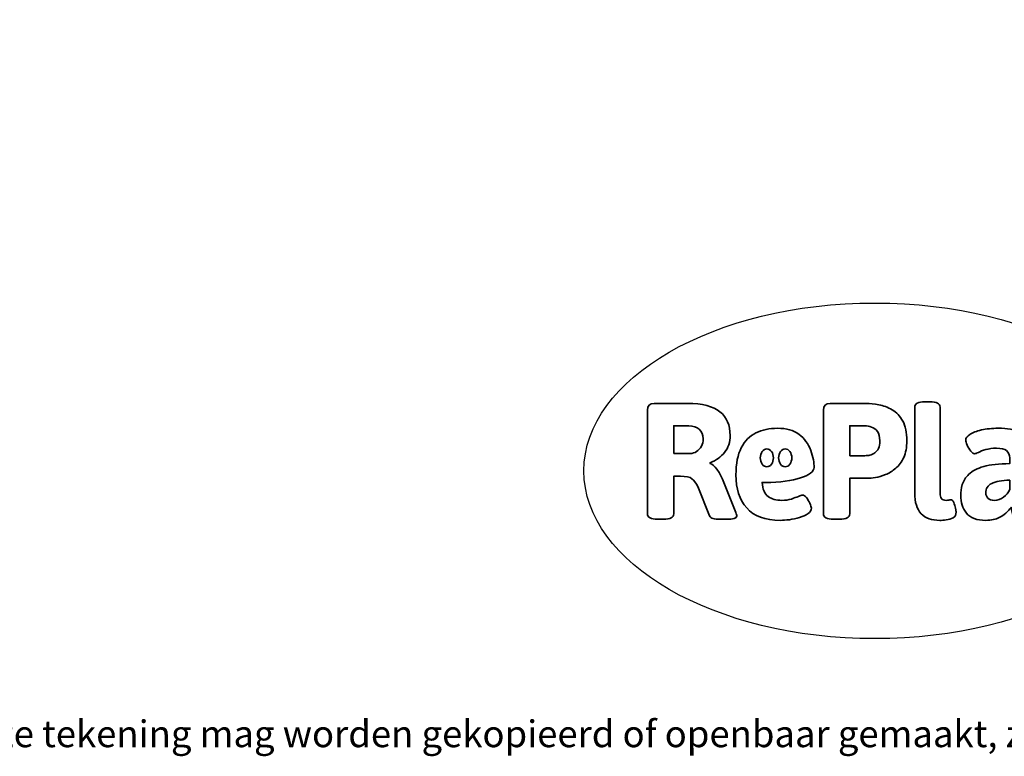
# Model space of a CAD drawing. Units: millimetres. Extents: x -4534 to 396073, y -3372 to 2097.
# Drawn here: x -1404 to 1726, y -3372 to -1030 of the extents above; entities that cross this region are included whole.
import ezdxf

# ---------------------------------------------------------------- set-up
doc = ezdxf.new("R2010")
doc.units = ezdxf.units.MM
doc.layers.add('Benaming', color=7, linetype='Continuous', lineweight=20, true_color=0x00a19a)
doc.layers.add('Logo-Copywrite', color=7, linetype='Continuous')
doc.styles.get("Standard").update_dxf_attribs({"font": 'arial.ttf'})
doc.styles.add('VR Benaming txt 140', font='arial.ttf', dxfattribs={"height": 140})

# ---------------------------------------------------------------- blocks, each defined once
blk = doc.blocks.new('onderschrift')
at = {"layer": 'Logo-Copywrite'}
blk.add_ellipse((1314.4, -2464.5), major_axis=(924.9, 0), ratio=0.576701, dxfattribs=at)
at = {"layer": 'Logo-Copywrite', "lineweight": 35}
for points, knots in [([(623.9, -2618.7), (602.2, -2618.7), (591.4, -2612.9), (591.4, -2601.3), (591.4, -2601.3), (591.4, -2271.9), (591.4, -2271.9), (591.4, -2257.5), (598.6, -2250.2), (613.1, -2250.2), (613.1, -2250.2), (719, -2250.2), (719, -2250.2), (766.1, -2250.2), (800.4, -2259.1), (822, -2276.8), (843.5, -2294.6), (854.3, -2319.7), (854.3, -2352.3), (854.3, -2373.3), (848.4, -2391.2), (836.6, -2405.9), (824.8, -2420.5), (809.5, -2431.5), (790.7, -2438.7), (790.7, -2438.7), (790.7, -2440.9), (790.7, -2440.9), (797.6, -2443.4), (804.7, -2449.5), (811.9, -2459.1), (819.1, -2468.7), (825.1, -2479.3), (829.8, -2490.9), (829.8, -2490.9), (872.5, -2597.5), (872.5, -2597.5), (874.3, -2602.3), (875.3, -2605.7), (875.3, -2607.9), (875.3, -2615.1), (864.4, -2618.7), (842.7, -2618.7), (842.7, -2618.7), (820.4, -2618.7), (820.4, -2618.7), (812.4, -2618.7), (805.6, -2617.9), (800, -2616.3), (794.4, -2614.7), (790.7, -2611.7), (788.9, -2607.3), (788.9, -2607.3), (751.1, -2514.2), (751.1, -2514.2), (745.6, -2503.4), (739.6, -2495.2), (732.9, -2489.8), (726.2, -2484.3), (713.9, -2481.6), (696.2, -2481.6), (696.2, -2481.6), (675, -2481.6), (675, -2481.6), (675, -2481.6), (675, -2601.3), (675, -2601.3), (675, -2612.9), (664.1, -2618.7), (642.4, -2618.7), (642.4, -2618.7), (623.9, -2618.7), (623.9, -2618.7)], [0, 0, 0, 0, 1, 1, 1, 2, 2, 2, 3, 3, 3, 4, 4, 4, 5, 5, 5, 6, 6, 6, 7, 7, 7, 8, 8, 8, 9, 9, 9, 10, 10, 10, 11, 11, 11, 12, 12, 12, 13, 13, 13, 14, 14, 14, 15, 15, 15, 16, 16, 16, 17, 17, 17, 18, 18, 18, 19, 19, 19, 20, 20, 20, 21, 21, 21, 22, 22, 22, 23, 23, 23, 24, 24, 24, 24]), ([(1183.3, -2618.7), (1161.6, -2618.7), (1150.7, -2612.9), (1150.7, -2601.3), (1150.7, -2601.3), (1150.7, -2271.9), (1150.7, -2271.9), (1150.7, -2257.5), (1158, -2250.2), (1172.5, -2250.2), (1172.5, -2250.2), (1286.5, -2250.2), (1286.5, -2250.2), (1298.5, -2250.2), (1311.9, -2251.6), (1326.7, -2254.3), (1341.6, -2257), (1355.8, -2262.4), (1369.4, -2270.3), (1383, -2278.3), (1394.1, -2290.2), (1402.8, -2306.2), (1411.5, -2322.1), (1415.8, -2343.1), (1415.8, -2369.2), (1415.8, -2390.2), (1412.6, -2407.8), (1406, -2421.9), (1399.5, -2436), (1391.1, -2447.5), (1380.8, -2456.4), (1370.5, -2465.2), (1359.6, -2471.9), (1348.2, -2476.5), (1336.8, -2481), (1326, -2484.1), (1315.9, -2485.7), (1305.7, -2487.3), (1297.8, -2488.2), (1292, -2488.2), (1292, -2488.2), (1234.4, -2488.2), (1234.4, -2488.2), (1234.4, -2488.2), (1234.4, -2601.3), (1234.4, -2601.3), (1234.4, -2612.9), (1223.5, -2618.7), (1201.8, -2618.7), (1201.8, -2618.7), (1183.3, -2618.7), (1183.3, -2618.7)], [0, 0, 0, 0, 1, 1, 1, 2, 2, 2, 3, 3, 3, 4, 4, 4, 5, 5, 5, 6, 6, 6, 7, 7, 7, 8, 8, 8, 9, 9, 9, 10, 10, 10, 11, 11, 11, 12, 12, 12, 13, 13, 13, 14, 14, 14, 15, 15, 15, 16, 16, 16, 17, 17, 17, 17]), ([(1520.3, -2622), (1507.7, -2622), (1496.3, -2620.3), (1486.4, -2616.8), (1476.4, -2613.4), (1468.1, -2608.1), (1461.4, -2600.8), (1454.7, -2593.6), (1449.6, -2584.4), (1446.2, -2573.4), (1442.7, -2562.3), (1441, -2549.2), (1441, -2534), (1441, -2534), (1441, -2262.1), (1441, -2262.1), (1441, -2250.5), (1451.9, -2244.7), (1473.6, -2244.7), (1473.6, -2244.7), (1488.8, -2244.7), (1488.8, -2244.7), (1510.6, -2244.7), (1521.4, -2250.5), (1521.4, -2262.1), (1521.4, -2262.1), (1521.4, -2535.1), (1521.4, -2535.1), (1521.4, -2543), (1523, -2548.9), (1526, -2552.7), (1529.1, -2556.5), (1534.1, -2558.4), (1541, -2558.4), (1543.5, -2558.4), (1546.2, -2558.1), (1549.1, -2557.3), (1552, -2556.6), (1554.2, -2556.3), (1555.7, -2556.3), (1559.3, -2556.3), (1562.4, -2559.3), (1564.9, -2565.2), (1567.4, -2571.2), (1569.3, -2577.4), (1570.6, -2583.7), (1571.9, -2590), (1572.5, -2593.9), (1572.5, -2595.4), (1572.5, -2603.7), (1569.3, -2609.8), (1563, -2613.6), (1556.6, -2617.4), (1549.4, -2619.7), (1541.3, -2620.6), (1533.1, -2621.5), (1526.1, -2622), (1520.3, -2622)], [0, 0, 0, 0, 1, 1, 1, 2, 2, 2, 3, 3, 3, 4, 4, 4, 5, 5, 5, 6, 6, 6, 7, 7, 7, 8, 8, 8, 9, 9, 9, 10, 10, 10, 11, 11, 11, 12, 12, 12, 13, 13, 13, 14, 14, 14, 15, 15, 15, 16, 16, 16, 17, 17, 17, 18, 18, 18, 19, 19, 19, 19]), ([(675, -2409.4), (675, -2409.4), (726.6, -2409.4), (726.6, -2409.4), (734.2, -2409.4), (741.2, -2407.3), (747.5, -2403.1), (753.9, -2399), (758.9, -2393.4), (762.7, -2386.3), (766.5, -2379.2), (768.4, -2371.4), (768.4, -2362.7), (768.4, -2350), (764.4, -2339.9), (756.2, -2332.5), (748.1, -2325.1), (736.9, -2321.4), (722.8, -2321.4), (722.8, -2321.4), (675, -2321.4), (675, -2321.4), (675, -2321.4), (675, -2409.4), (675, -2409.4)], [0, 0, 0, 0, 1, 1, 1, 2, 2, 2, 3, 3, 3, 4, 4, 4, 5, 5, 5, 6, 6, 6, 7, 7, 7, 8, 8, 8, 8]), ([(1121.4, -2453.6), (1121.4, -2440.4), (1118.3, -2420.7), (1110.5, -2399.5), (1102.7, -2378.3), (1090.3, -2361.3), (1073.3, -2348.5), (1056.3, -2335.6), (1033.5, -2329.2), (1004.8, -2329.2), (979.1, -2329.2), (956.3, -2334.1), (936.4, -2343.9), (916.5, -2353.6), (900.9, -2369.4), (889.7, -2391.1), (878.4, -2412.8), (872.8, -2441.6), (872.8, -2477.5), (872.8, -2521.3), (884.1, -2556.4), (906.8, -2582.6), (929.4, -2608.9), (965.4, -2622), (1014.6, -2622), (1022.2, -2622), (1031.5, -2621.3), (1042.6, -2619.8), (1053.6, -2618.4), (1064.5, -2616), (1075.2, -2612.8), (1085.9, -2609.5), (1094.7, -2605.4), (1101.8, -2600.5), (1108.9, -2595.6), (1112.4, -2589.8), (1112.4, -2582.9), (1112.4, -2579.3), (1110.9, -2574.2), (1107.8, -2567.7), (1104.7, -2561.2), (1101, -2555.2), (1096.6, -2549.7), (1092.3, -2544.3), (1088.1, -2541.6), (1084.2, -2541.6), (1081.6, -2541.6), (1077.4, -2542.9), (1071.4, -2545.7), (1065.4, -2548.4), (1058, -2551.2), (1049.1, -2554.1), (1040.2, -2557), (1030, -2558.4), (1018.4, -2558.4), (1000.7, -2558.4), (986.3, -2554.4), (975.2, -2546.2), (964.2, -2538.1), (957.2, -2523), (955.9, -2501.6), (959.9, -2501.6), (962.3, -2501.6), (967.5, -2501.6), (1057.4, -2501.6), (1121.4, -2478.9), (1121.4, -2453.6)], [0, 0, 0, 0, 1, 1, 1, 2, 2, 2, 3, 3, 3, 4, 4, 4, 5, 5, 5, 6, 6, 6, 7, 7, 7, 8, 8, 8, 9, 9, 9, 10, 10, 10, 11, 11, 11, 12, 12, 12, 13, 13, 13, 14, 14, 14, 15, 15, 15, 16, 16, 16, 17, 17, 17, 18, 18, 18, 19, 19, 19, 20, 20, 20, 21, 21, 21, 22, 22, 22, 22]), ([(1234.4, -2416.4), (1234.4, -2416.4), (1282.7, -2416.4), (1282.7, -2416.4), (1287.8, -2416.4), (1293.1, -2415.8), (1298.8, -2414.5), (1304.4, -2413.3), (1309.5, -2410.9), (1314.2, -2407.5), (1318.9, -2404), (1322.7, -2399.2), (1325.6, -2393.1), (1328.5, -2386.9), (1330, -2379), (1330, -2369.2), (1330, -2356.1), (1327.4, -2346.2), (1322.4, -2339.3), (1317.3, -2332.4), (1311.2, -2327.7), (1303.9, -2325.2), (1296.7, -2322.7), (1289.6, -2321.4), (1282.7, -2321.4), (1282.7, -2321.4), (1234.4, -2321.4), (1234.4, -2321.4), (1234.4, -2321.4), (1234.4, -2416.4), (1234.4, -2416.4)], [0, 0, 0, 0, 1, 1, 1, 2, 2, 2, 3, 3, 3, 4, 4, 4, 5, 5, 5, 6, 6, 6, 7, 7, 7, 8, 8, 8, 9, 9, 9, 10, 10, 10, 10]), ([(1667.5, -2622), (1638.2, -2622), (1617.5, -2614.3), (1605.3, -2598.9), (1593.2, -2583.5), (1587.1, -2564.8), (1587.1, -2542.7), (1587.1, -2531.5), (1588.8, -2520), (1592.3, -2508.2), (1595.7, -2496.4), (1602.7, -2485.5), (1613.2, -2475.3), (1623.7, -2465.2), (1639.4, -2457), (1660.2, -2450.9), (1681, -2444.7), (1708.6, -2441.6), (1743, -2441.6), (1743, -2441.6), (1743, -2423.7), (1743, -2423.7), (1743, -2413.2), (1739.7, -2405.4), (1733, -2400.4), (1726.3, -2395.3), (1715.5, -2392.7), (1700.7, -2392.7), (1687.6, -2392.7), (1676.3, -2394.2), (1666.7, -2397.1), (1657.1, -2400), (1649.3, -2402.9), (1643.4, -2405.8), (1637.4, -2408.7), (1633.3, -2410.1), (1631.1, -2410.1), (1627.5, -2410.1), (1623.4, -2407.3), (1618.9, -2401.7), (1614.4, -2396.1), (1610.6, -2389.8), (1607.5, -2382.7), (1604.4, -2375.6), (1602.9, -2370.3), (1602.9, -2366.7), (1602.9, -2360.5), (1607.3, -2354.5), (1616.2, -2348.7), (1625.1, -2343), (1637.4, -2338.2), (1653.1, -2334.6), (1668.9, -2331), (1686.7, -2329.2), (1706.6, -2329.2), (1735.2, -2329.2), (1758.1, -2333.1), (1775.1, -2340.9), (1792.1, -2348.7), (1804.4, -2359.3), (1812, -2372.9), (1819.6, -2386.5), (1823.4, -2402.2), (1823.4, -2419.9), (1823.4, -2419.9), (1823.4, -2522), (1823.4, -2522), (1823.4, -2540.9), (1824, -2555.3), (1825.1, -2565.2), (1826.1, -2575.2), (1827.2, -2582.6), (1828.3, -2587.5), (1829.4, -2592.4), (1829.9, -2596.8), (1829.9, -2600.8), (1829.9, -2604.1), (1827.5, -2606.8), (1822.6, -2609), (1817.7, -2611.1), (1811.8, -2612.9), (1804.7, -2614.4), (1797.6, -2615.8), (1790.7, -2616.8), (1784, -2617.4), (1777.3, -2617.9), (1772.4, -2618.2), (1769.1, -2618.2), (1763.3, -2618.2), (1759.1, -2616.1), (1756.3, -2611.9), (1753.6, -2607.8), (1751.7, -2602.7), (1750.6, -2596.7), (1749.5, -2590.8), (1748.5, -2585.4), (1747.4, -2580.7), (1746.3, -2582.9), (1742.6, -2587.3), (1736.2, -2594), (1729.9, -2600.7), (1721, -2607.1), (1709.6, -2613), (1698.2, -2619), (1684.2, -2622), (1667.5, -2622)], [0, 0, 0, 0, 1, 1, 1, 2, 2, 2, 3, 3, 3, 4, 4, 4, 5, 5, 5, 6, 6, 6, 7, 7, 7, 8, 8, 8, 9, 9, 9, 10, 10, 10, 11, 11, 11, 12, 12, 12, 13, 13, 13, 14, 14, 14, 15, 15, 15, 16, 16, 16, 17, 17, 17, 18, 18, 18, 19, 19, 19, 20, 20, 20, 21, 21, 21, 22, 22, 22, 23, 23, 23, 24, 24, 24, 25, 25, 25, 26, 26, 26, 27, 27, 27, 28, 28, 28, 29, 29, 29, 30, 30, 30, 31, 31, 31, 32, 32, 32, 33, 33, 33, 34, 34, 34, 35, 35, 35, 35]), ([(956.1, -2443.4), (947.9, -2432.3), (947.9, -2414.3), (956.1, -2403.2), (964.2, -2392.1), (977.5, -2392.1), (985.7, -2403.2), (993.9, -2414.3), (993.9, -2432.3), (985.7, -2443.4), (977.5, -2454.5), (964.2, -2454.5), (956.1, -2443.4)], [0, 0, 0, 0, 1, 1, 1, 2, 2, 2, 3, 3, 3, 4, 4, 4, 4]), ([(1014.5, -2403.2), (1022.6, -2392.1), (1035.9, -2392.1), (1044.1, -2403.2), (1052.3, -2414.3), (1052.3, -2432.3), (1044.1, -2443.4), (1035.9, -2454.5), (1022.6, -2454.5), (1014.5, -2443.4), (1006.3, -2432.3), (1006.3, -2414.3), (1014.5, -2403.2)], [0, 0, 0, 0, 1, 1, 1, 2, 2, 2, 3, 3, 3, 4, 4, 4, 4]), ([(1694.1, -2558.4), (1704.6, -2558.4), (1714.3, -2555.2), (1723.2, -2548.7), (1732.1, -2542.1), (1738.7, -2534), (1743, -2524.2), (1743, -2524.2), (1743, -2494.3), (1743, -2494.3), (1730, -2494.3), (1718.8, -2495.2), (1709.4, -2497), (1699.9, -2498.9), (1692.1, -2501.4), (1685.7, -2504.7), (1679.4, -2507.9), (1674.7, -2512.1), (1671.6, -2517.1), (1668.5, -2522.2), (1667, -2528), (1667, -2534.5), (1667, -2541.4), (1669.2, -2547.1), (1673.8, -2551.6), (1678.3, -2556.2), (1685.1, -2558.4), (1694.1, -2558.4)], [0, 0, 0, 0, 1, 1, 1, 2, 2, 2, 3, 3, 3, 4, 4, 4, 5, 5, 5, 6, 6, 6, 7, 7, 7, 8, 8, 8, 9, 9, 9, 9])]:
    blk.add_open_spline(points, degree=3, knots=knots, dxfattribs=at)
at = {"layer": 'Logo-Copywrite', "insert": (-4540.5, -3258), "char_height": 85, "attachment_point": 1}
blk.add_mtext_dynamic_manual_height_columns('{\\fAsap|b0|i0|c0|p2;Copyright © Replay Profs in Playgrounds B.V. Niets uit deze tekening mag worden gekopieerd of openbaar gemaakt, zonder toestemming van Replay Profs in Playgrounds B.V.}', width=10615.551, gutter_width=10, heights=[0], dxfattribs=at)

msp = doc.modelspace()

# ---------------------------------------------------------------- block references
msp.add_blockref('onderschrift', (0, 0))

# ---------------------------------------------------------------- texts
at = {"layer": 'Benaming', "insert": (-4137.5, -1032.5), "char_height": 140, "attachment_point": 1, "style": 'VR Benaming txt 140'}
msp.add_mtext_dynamic_manual_height_columns('\\pi2853.47199;{\\fOpen Sans|b0|i0|c0|p34;\\H0.83333x;SW-10028 - Pleinplakkers Ladderspel}', width=8472.759, gutter_width=12.5, heights=[0], dxfattribs=at)

doc.saveas('drawing.dxf')
